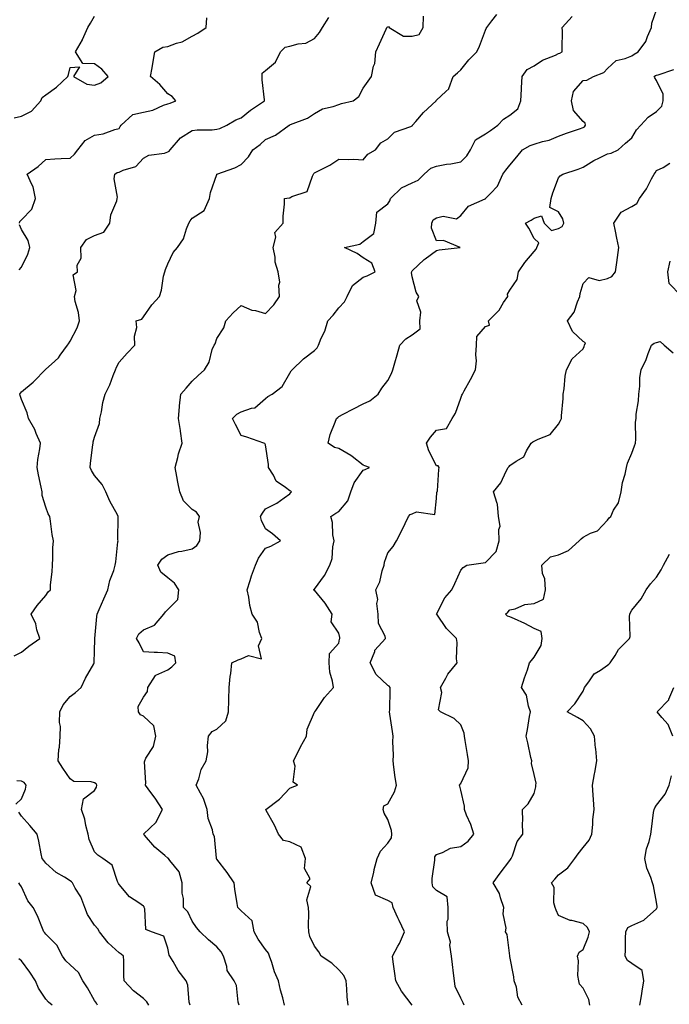
# Model space of a CAD drawing. Units: inches. Extents: x 1039763 to 1042403, y 7213418 to 7216058.
# Drawn here: x 1040797 to 1041063, y 7214172 to 7214575 of the extents above; entities that cross this region are included whole.
import ezdxf

# ---------------------------------------------------------------- set-up
doc = ezdxf.new("R2010")
doc.units = ezdxf.units.IN
doc.header["$MEASUREMENT"] = 0
doc.layers.add('Contour_10397213', color=7, linetype='Continuous', true_color=0xa78827)

msp = doc.modelspace()

# ---------------------------------------------------------------- linework, layer by layer
at = {"layer": 'Contour_10397213'}
for points in [[(1040931.8, 7214171.92, 2989), (1040931.45, 7214175.32, 2989), (1040931.37, 7214178.6, 2989), (1040931.08, 7214181.92, 2989), (1040930.14, 7214184.01, 2989), (1040928.05, 7214186.39, 2989), (1040925.22, 7214189.09, 2989), (1040920.75, 7214191.92, 2989), (1040919.92, 7214193.8, 2989), (1040918.05, 7214196.02, 2989), (1040916.19, 7214200.06, 2989), (1040915.73, 7214201.92, 2989), (1040915.59, 7214204.38, 2989), (1040915.73, 7214209.6, 2989), (1040915.59, 7214211.92, 2989), (1040914.91, 7214215.06, 2989), (1040916.62, 7214220.49, 2989), (1040914.96, 7214221.92, 2989), (1040916.37, 7214223.6, 2989), (1040913.99, 7214227.86, 2989), (1040914.44, 7214231.92, 2989), (1040912.64, 7214236.51, 2989), (1040908.05, 7214238.7, 2989), (1040905.43, 7214239.3, 2989), (1040903.28, 7214241.92, 2989), (1040901.68, 7214245.55, 2989), (1040898.34, 7214251.63, 2989), (1040898.19, 7214251.92, 2989), (1040903.81, 7214256.16, 2989), (1040908.05, 7214260.71, 2989), (1040908.87, 7214261.1, 2989), (1040911.17, 7214261.92, 2989), (1040909.32, 7214263.19, 2989), (1040910.2, 7214269.77, 2989), (1040909.51, 7214271.92, 2989), (1040911.12, 7214274.99, 2989), (1040912.41, 7214277.56, 2989), (1040914.83, 7214281.92, 2989), (1040915.12, 7214284.85, 2989), (1040918.05, 7214291.76, 2989), (1040918.21, 7214291.92, 2989), (1040918.6, 7214292.47, 2989), (1040922.23, 7214297.74, 2989), (1040925.8, 7214301.92, 2989), (1040925.47, 7214304.5, 2989), (1040924.36, 7214308.23, 2989), (1040924.05, 7214311.92, 2989), (1040924.16, 7214315.81, 2989), (1040928.05, 7214320.01, 2989), (1040928.36, 7214321.61, 2989), (1040928.42, 7214321.92, 2989), (1040928.48, 7214322.35, 2989), (1040928.05, 7214324.15, 2989), (1040924.91, 7214328.78, 2989), (1040925.26, 7214331.92, 2989), (1040922.5, 7214336.37, 2989), (1040918.05, 7214341.69, 2989), (1040917.91, 7214341.78, 2989), (1040917.64, 7214341.92, 2989), (1040917.95, 7214342.02, 2989), (1040918.05, 7214342.17, 2989), (1040922.19, 7214347.78, 2989), (1040924.32, 7214351.92, 2989), (1040925.26, 7214354.71, 2989), (1040925.57, 7214359.44, 2989), (1040926.12, 7214361.92, 2989), (1040925.65, 7214364.32, 2989), (1040925.51, 7214369.38, 2989), (1040924.77, 7214371.92, 2989), (1040926.78, 7214373.19, 2989), (1040928.05, 7214373.93, 2989), (1040931.72, 7214378.25, 2989), (1040932.91, 7214381.92, 2989), (1040934.32, 7214385.65, 2989), (1040938.05, 7214390.85, 2989), (1040938.85, 7214391.12, 2989), (1040940.55, 7214391.92, 2989), (1040938.67, 7214392.55, 2989), (1040938.05, 7214392.92, 2989), (1040933.56, 7214396.41, 2989), (1040932.99, 7214396.86, 2989), (1040928.05, 7214399.67, 2989), (1040926.27, 7214400.14, 2989), (1040923.69, 7214401.92, 2989), (1040924.53, 7214405.44, 2989), (1040926.6, 7214410.47, 2989), (1040927.05, 7214411.92, 2989), (1040927.58, 7214412.39, 2989), (1040928.05, 7214412.78, 2989), (1040929.83, 7214413.7, 2989), (1040934.1, 7214415.87, 2989), (1040938.05, 7214417.92, 2989), (1040940.78, 7214419.19, 2989), (1040944.09, 7214421.92, 2989), (1040945.59, 7214424.38, 2989), (1040948.05, 7214427.56, 2989), (1040949.65, 7214430.32, 2989), (1040950.1, 7214431.92, 2989), (1040950.92, 7214434.79, 2989), (1040951.94, 7214438.03, 2989), (1040952.97, 7214441.92, 2989), (1040955.49, 7214444.48, 2989), (1040958.05, 7214446.22, 2989), (1040961.39, 7214448.58, 2989), (1040961.16, 7214451.92, 2989), (1040961.59, 7214455.46, 2989), (1040959.94, 7214460.03, 2989), (1040960.75, 7214461.92, 2989), (1040959.71, 7214463.58, 2989), (1040958.05, 7214469.89, 2989), (1040957.84, 7214471.71, 2989), (1040957.87, 7214471.92, 2989), (1040957.91, 7214472.06, 2989), (1040958.05, 7214472.39, 2989), (1040962.99, 7214476.98, 2989), (1040963.4, 7214477.27, 2989), (1040968.05, 7214480.71, 2989), (1040969.07, 7214480.9, 2989), (1040977.68, 7214481.92, 2989), (1040970.96, 7214484.83, 2989), (1040968.05, 7214484.65, 2989), (1040966, 7214489.87, 2989), (1040966.06, 7214491.92, 2989), (1040966.7, 7214493.27, 2989), (1040968.05, 7214494.09, 2989), (1040970.82, 7214494.69, 2989), (1040976.27, 7214493.7, 2989), (1040978.05, 7214494.97, 2989), (1040981.12, 7214498.85, 2989), (1040987.93, 7214501.8, 2989), (1040988.05, 7214501.88, 2989), (1040988.07, 7214501.9, 2989), (1040988.15, 7214501.92, 2989), (1040990.16, 7214504.03, 2989), (1040993.01, 7214506.96, 2989), (1040995.22, 7214511.92, 2989), (1040996.37, 7214513.6, 2989), (1040998.05, 7214515.61, 2989), (1041000.98, 7214518.99, 2989), (1041003.28, 7214521.92, 2989), (1041006.33, 7214523.64, 2989), (1041008.05, 7214524.22, 2989), (1041011.37, 7214525.24, 2989), (1041014.1, 7214525.87, 2989), (1041018.05, 7214527.43, 2989), (1041021.31, 7214528.66, 2989), (1041026.53, 7214530.4, 2989), (1041028.05, 7214530.94, 2989), (1041028.64, 7214531.33, 2989), (1041029.05, 7214531.92, 2989), (1041028.97, 7214532.84, 2989), (1041028.05, 7214533.42, 2989), (1041024.07, 7214537.94, 2989), (1041023.28, 7214541.92, 2989), (1041024.18, 7214545.79, 2989), (1041028.05, 7214550.26, 2989), (1041029.61, 7214550.36, 2989), (1041032.33, 7214551.92, 2989), (1041036.49, 7214553.48, 2989), (1041038.05, 7214555.12, 2989), (1041041.6, 7214558.37, 2989), (1041045.32, 7214559.19, 2989), (1041048.05, 7214560.36, 2989), (1041049.01, 7214560.96, 2989), (1041050.59, 7214561.92, 2989), (1041053.77, 7214566.2, 2989), (1041054.38, 7214568.25, 2989), (1041056, 7214571.92, 2989), (1041056.23, 7214573.74, 2989), (1041058.05, 7214579.13, 2989)], [(1040795.06, 7214534.91, 2995), (1040798.05, 7214535.65, 2995), (1040802.27, 7214537.7, 2995), (1040806.08, 7214541.92, 2995), (1040806.64, 7214543.33, 2995), (1040808.05, 7214544.44, 2995), (1040812.5, 7214547.47, 2995), (1040817.05, 7214551.92, 2995), (1040817.33, 7214552.64, 2995), (1040818.05, 7214555.57, 2995), (1040821.92, 7214555.79, 2995), (1040819.36, 7214551.92, 2995), (1040824.89, 7214548.76, 2995), (1040828.05, 7214548.29, 2995), (1040830.65, 7214549.32, 2995), (1040833.58, 7214551.92, 2995), (1040830.94, 7214554.81, 2995), (1040828.05, 7214557.1, 2995), (1040823.28, 7214557.15, 2995), (1040820.24, 7214561.92, 2995), (1040823.07, 7214566.9, 2995), (1040823.11, 7214566.98, 2995), (1040825.26, 7214571.92, 2995), (1040826.31, 7214573.66, 2995), (1040828.05, 7214576.55, 2995)], [(1040795.1, 7214314.87, 2993), (1040798.05, 7214316.3, 2993), (1040801.14, 7214318.83, 2993), (1040805.57, 7214321.92, 2993), (1040804.42, 7214325.55, 2993), (1040804.03, 7214327.9, 2993), (1040802.07, 7214331.92, 2993), (1040804.48, 7214335.49, 2993), (1040808.05, 7214339.58, 2993), (1040808.99, 7214340.98, 2993), (1040809.96, 7214341.92, 2993), (1040810.04, 7214343.91, 2993), (1040810.69, 7214349.28, 2993), (1040810.76, 7214351.92, 2993), (1040810.94, 7214354.81, 2993), (1040810.96, 7214359.01, 2993), (1040811.17, 7214361.92, 2993), (1040810.69, 7214364.56, 2993), (1040809.96, 7214370.01, 2993), (1040809.65, 7214371.92, 2993), (1040809.05, 7214372.92, 2993), (1040808.05, 7214375.65, 2993), (1040806.59, 7214380.46, 2993), (1040806.51, 7214381.92, 2993), (1040806.17, 7214383.8, 2993), (1040805.04, 7214388.91, 2993), (1040804.55, 7214391.92, 2993), (1040804.81, 7214395.16, 2993), (1040805.67, 7214399.54, 2993), (1040805.9, 7214401.92, 2993), (1040804.12, 7214405.85, 2993), (1040803.54, 7214407.41, 2993), (1040800.92, 7214411.92, 2993), (1040800.45, 7214414.32, 2993), (1040798.05, 7214419.71, 2993), (1040797.52, 7214421.39, 2993), (1040797.41, 7214421.92, 2993), (1040797.66, 7214422.31, 2993), (1040798.05, 7214422.8, 2993), (1040802.95, 7214426.82, 2993), (1040803.07, 7214426.9, 2993), (1040803.32, 7214427.19, 2993), (1040807.76, 7214431.92, 2993), (1040807.91, 7214432.06, 2993), (1040808.05, 7214432.15, 2993), (1040810.35, 7214434.22, 2993), (1040813.25, 7214436.72, 2993), (1040813.99, 7214437.86, 2993), (1040816.94, 7214441.92, 2993), (1040817.42, 7214442.55, 2993), (1040818.05, 7214443.54, 2993), (1040820.96, 7214449.01, 2993), (1040821.9, 7214451.92, 2993), (1040821.47, 7214455.34, 2993), (1040820.1, 7214459.87, 2993), (1040819.75, 7214461.92, 2993), (1040820.45, 7214464.32, 2993), (1040819.3, 7214470.67, 2993), (1040821.04, 7214471.92, 2993), (1040820.84, 7214474.71, 2993), (1040822.48, 7214477.49, 2993), (1040822.41, 7214481.92, 2993), (1040824.77, 7214485.2, 2993), (1040828.05, 7214486.82, 2993), (1040831.82, 7214488.15, 2993), (1040834.26, 7214491.92, 2993), (1040834.69, 7214495.28, 2993), (1040837.09, 7214500.96, 2993), (1040837.31, 7214501.92, 2993), (1040837.41, 7214502.56, 2993), (1040836.12, 7214509.99, 2993), (1040836.29, 7214511.92, 2993), (1040837.35, 7214512.62, 2993), (1040838.05, 7214512.78, 2993), (1040839.71, 7214513.58, 2993), (1040844.94, 7214515.03, 2993), (1040848.05, 7214518.44, 2993), (1040850.22, 7214519.75, 2993), (1040856.7, 7214520.57, 2993), (1040858.05, 7214521.02, 2993), (1040858.6, 7214521.37, 2993), (1040859.05, 7214521.92, 2993), (1040863.19, 7214526.78, 2993), (1040868.05, 7214529.73, 2993), (1040869.98, 7214529.99, 2993), (1040876.19, 7214530.06, 2993), (1040878.05, 7214530.26, 2993), (1040879.32, 7214530.65, 2993), (1040882.17, 7214531.92, 2993), (1040885.86, 7214534.11, 2993), (1040888.05, 7214535.01, 2993), (1040891.86, 7214538.11, 2993), (1040897.64, 7214541.92, 2993), (1040897.66, 7214542.31, 2993), (1040896.64, 7214550.51, 2993), (1040896.72, 7214551.92, 2993), (1040896.68, 7214553.29, 2993), (1040898.05, 7214554.36, 2993), (1040902.17, 7214557.8, 2993), (1040904.16, 7214561.92, 2993), (1040906.14, 7214563.83, 2993), (1040908.05, 7214564.28, 2993), (1040911.39, 7214565.26, 2993), (1040914.48, 7214565.49, 2993), (1040918.05, 7214567.41, 2993), (1040920.1, 7214569.87, 2993), (1040921.37, 7214571.92, 2993), (1040923.95, 7214576.02, 2993)], [(1040797.29, 7214491.92, 2994), (1040797.48, 7214492.49, 2994), (1040798.05, 7214493.21, 2994), (1040802.39, 7214497.58, 2994), (1040803.83, 7214501.92, 2994), (1040802.91, 7214506.78, 2994), (1040802.35, 7214507.62, 2994), (1040800.37, 7214511.92, 2994), (1040804.91, 7214515.06, 2994), (1040808.05, 7214517.97, 2994), (1040811.74, 7214518.23, 2994), (1040814.4, 7214518.27, 2994), (1040818.05, 7214518.5, 2994), (1040819.81, 7214520.16, 2994), (1040821.21, 7214521.92, 2994), (1040824.24, 7214525.73, 2994), (1040828.05, 7214527.9, 2994), (1040831.6, 7214528.37, 2994), (1040836.31, 7214530.18, 2994), (1040838.05, 7214530.55, 2994), (1040838.58, 7214531.39, 2994), (1040838.87, 7214531.92, 2994), (1040843.71, 7214536.26, 2994), (1040848.05, 7214537.25, 2994), (1040851.86, 7214538.11, 2994), (1040856.23, 7214540.1, 2994), (1040858.05, 7214540.71, 2994), (1040858.97, 7214541, 2994), (1040861.37, 7214541.92, 2994), (1040859.87, 7214543.74, 2994), (1040858.05, 7214544.81, 2994), (1040854.79, 7214548.66, 2994), (1040850.9, 7214551.92, 2994), (1040851.57, 7214555.44, 2994), (1040852, 7214557.97, 2994), (1040852.76, 7214561.92, 2994), (1040856.04, 7214563.93, 2994), (1040858.05, 7214564.13, 2994), (1040861.6, 7214565.47, 2994), (1040863.85, 7214566.12, 2994), (1040868.05, 7214568.35, 2994), (1040870.37, 7214569.6, 2994), (1040873.69, 7214571.92, 2994), (1040874.03, 7214575.94, 2994)], [(1040867.11, 7214171.92, 2992), (1040866.82, 7214173.15, 2992), (1040866.25, 7214180.12, 2992), (1040865.59, 7214181.92, 2992), (1040862.29, 7214186.16, 2992), (1040860.24, 7214189.73, 2992), (1040858.89, 7214191.92, 2992), (1040858.58, 7214192.45, 2992), (1040858.05, 7214195.24, 2992), (1040856.35, 7214200.22, 2992), (1040851.33, 7214201.92, 2992), (1040848.97, 7214202.84, 2992), (1040848.62, 7214211.35, 2992), (1040848.36, 7214211.92, 2992), (1040848.32, 7214212.19, 2992), (1040848.05, 7214212.43, 2992), (1040846.21, 7214213.76, 2992), (1040842.39, 7214216.26, 2992), (1040838.05, 7214221.35, 2992), (1040837.84, 7214221.71, 2992), (1040837.74, 7214221.92, 2992), (1040837.41, 7214222.56, 2992), (1040835.28, 7214229.15, 2992), (1040831.39, 7214231.92, 2992), (1040829.42, 7214233.29, 2992), (1040828.05, 7214234.69, 2992), (1040825.84, 7214239.71, 2992), (1040825.43, 7214241.92, 2992), (1040824.51, 7214245.46, 2992), (1040824.09, 7214247.96, 2992), (1040822.74, 7214251.92, 2992), (1040823.56, 7214256.41, 2992), (1040828.05, 7214259.75, 2992), (1040828.85, 7214261.12, 2992), (1040828.99, 7214261.92, 2992), (1040828.67, 7214262.55, 2992), (1040828.05, 7214262.9, 2992), (1040826.64, 7214263.33, 2992), (1040819.53, 7214263.4, 2992), (1040818.05, 7214264.5, 2992), (1040815.02, 7214268.89, 2992), (1040813.17, 7214271.92, 2992), (1040813.46, 7214276.51, 2992), (1040813.64, 7214277.51, 2992), (1040813.99, 7214281.92, 2992), (1040814.09, 7214285.88, 2992), (1040813.69, 7214287.56, 2992), (1040813.75, 7214291.92, 2992), (1040815.14, 7214294.83, 2992), (1040818.05, 7214298.23, 2992), (1040820.18, 7214299.79, 2992), (1040822.56, 7214301.92, 2992), (1040824.3, 7214305.67, 2992), (1040827.7, 7214311.57, 2992), (1040827.89, 7214311.92, 2992), (1040827.87, 7214312.1, 2992), (1040828.05, 7214316.78, 2992), (1040828.17, 7214321.8, 2992), (1040828.13, 7214321.92, 2992), (1040828.13, 7214322, 2992), (1040828.97, 7214331, 2992), (1040829.1, 7214331.92, 2992), (1040829.92, 7214333.8, 2992), (1040831.76, 7214338.21, 2992), (1040833.48, 7214341.92, 2992), (1040834.32, 7214345.65, 2992), (1040835.86, 7214349.73, 2992), (1040836.49, 7214351.92, 2992), (1040836.7, 7214353.27, 2992), (1040837.58, 7214361.45, 2992), (1040837.66, 7214361.92, 2992), (1040837.6, 7214362.37, 2992), (1040837.76, 7214371.63, 2992), (1040837.72, 7214371.92, 2992), (1040837.37, 7214372.6, 2992), (1040834.26, 7214378.13, 2992), (1040832.6, 7214381.92, 2992), (1040831.08, 7214384.95, 2992), (1040828.05, 7214388.58, 2992), (1040826.78, 7214390.65, 2992), (1040826.23, 7214391.92, 2992), (1040826.35, 7214393.62, 2992), (1040827.35, 7214401.22, 2992), (1040827.41, 7214401.92, 2992), (1040827.5, 7214402.47, 2992), (1040828.05, 7214404.3, 2992), (1040830.06, 7214409.91, 2992), (1040830.22, 7214411.92, 2992), (1040830.82, 7214414.69, 2992), (1040831.47, 7214418.5, 2992), (1040832.31, 7214421.92, 2992), (1040834.3, 7214425.67, 2992), (1040835.65, 7214429.52, 2992), (1040836.66, 7214431.92, 2992), (1040837.03, 7214432.94, 2992), (1040838.05, 7214435.01, 2992), (1040841.35, 7214438.62, 2992), (1040844.53, 7214441.92, 2992), (1040844.4, 7214445.57, 2992), (1040845.32, 7214449.19, 2992), (1040845.12, 7214451.92, 2992), (1040847.44, 7214452.53, 2992), (1040848.05, 7214453.58, 2992), (1040851.45, 7214458.52, 2992), (1040854.61, 7214461.92, 2992), (1040855.47, 7214464.5, 2992), (1040856.31, 7214470.18, 2992), (1040856.74, 7214471.92, 2992), (1040857.11, 7214472.86, 2992), (1040858.05, 7214475.24, 2992), (1040860.16, 7214479.81, 2992), (1040862, 7214481.92, 2992), (1040864.46, 7214485.51, 2992), (1040865.67, 7214489.54, 2992), (1040866.68, 7214491.92, 2992), (1040867.19, 7214492.78, 2992), (1040868.05, 7214493.89, 2992), (1040872.93, 7214497.04, 2992), (1040875.06, 7214501.92, 2992), (1040875.53, 7214504.44, 2992), (1040878.05, 7214511.78, 2992), (1040878.09, 7214511.88, 2992), (1040878.15, 7214511.92, 2992), (1040885.41, 7214514.56, 2992), (1040888.05, 7214515.83, 2992), (1040891, 7214518.97, 2992), (1040892.8, 7214521.92, 2992), (1040895.88, 7214524.09, 2992), (1040898.05, 7214526.1, 2992), (1040902.09, 7214527.88, 2992), (1040907.76, 7214531.92, 2992), (1040907.95, 7214532.02, 2992), (1040908.05, 7214532.06, 2992), (1040908.32, 7214532.19, 2992), (1040915.16, 7214534.81, 2992), (1040918.05, 7214536.76, 2992), (1040921.39, 7214538.58, 2992), (1040925.73, 7214539.6, 2992), (1040928.05, 7214540.44, 2992), (1040929.18, 7214540.79, 2992), (1040933.89, 7214541.92, 2992), (1040936.23, 7214543.74, 2992), (1040938.05, 7214547.08, 2992), (1040940.04, 7214549.93, 2992), (1040941.37, 7214551.92, 2992), (1040942.19, 7214556.06, 2992), (1040942.72, 7214557.25, 2992), (1040943.21, 7214561.92, 2992), (1040944.69, 7214565.28, 2992), (1040947.39, 7214571.26, 2992), (1040947.68, 7214571.92, 2992), (1040947.87, 7214572.1, 2992), (1040948.05, 7214572.23, 2992), (1040948.42, 7214572.29, 2992), (1040948.66, 7214571.92, 2992), (1040954.57, 7214568.44, 2992), (1040958.05, 7214568.37, 2992), (1040960.94, 7214569.03, 2992), (1040962.6, 7214571.92, 2992), (1040962.74, 7214576.61, 2992)], [(1040887.19, 7214171.92, 2991), (1040886.86, 7214173.11, 2991), (1040886.08, 7214179.95, 2991), (1040885.18, 7214181.92, 2991), (1040882.29, 7214186.16, 2991), (1040882.19, 7214187.78, 2991), (1040880.88, 7214191.92, 2991), (1040879.87, 7214193.74, 2991), (1040878.05, 7214195.75, 2991), (1040874.73, 7214198.6, 2991), (1040871.25, 7214201.92, 2991), (1040869.81, 7214203.68, 2991), (1040868.05, 7214206.28, 2991), (1040866.17, 7214210.05, 2991), (1040864.42, 7214211.92, 2991), (1040864.46, 7214215.51, 2991), (1040863.87, 7214217.74, 2991), (1040863.91, 7214221.92, 2991), (1040862.64, 7214226.51, 2991), (1040858.83, 7214231.14, 2991), (1040858.28, 7214231.92, 2991), (1040858.17, 7214232.04, 2991), (1040858.05, 7214232.12, 2991), (1040856.78, 7214233.19, 2991), (1040852.66, 7214236.53, 2991), (1040848.44, 7214241.53, 2991), (1040848.11, 7214241.92, 2991), (1040853.21, 7214246.76, 2991), (1040853.36, 7214247.23, 2991), (1040855.78, 7214251.92, 2991), (1040852.78, 7214256.65, 2991), (1040851.08, 7214258.89, 2991), (1040848.85, 7214261.92, 2991), (1040848.99, 7214262.86, 2991), (1040848.52, 7214271.45, 2991), (1040848.62, 7214271.92, 2991), (1040849.09, 7214272.96, 2991), (1040852.21, 7214277.76, 2991), (1040853.09, 7214281.92, 2991), (1040852.35, 7214286.22, 2991), (1040848.05, 7214290.16, 2991), (1040846.84, 7214290.71, 2991), (1040846.06, 7214291.92, 2991), (1040845.88, 7214294.09, 2991), (1040848.05, 7214297.92, 2991), (1040849.67, 7214300.3, 2991), (1040849.81, 7214301.92, 2991), (1040852.97, 7214306.84, 2991), (1040853.01, 7214306.96, 2991), (1040853.09, 7214306.96, 2991), (1040858.05, 7214309.19, 2991), (1040859.63, 7214310.34, 2991), (1040861.29, 7214311.92, 2991), (1040860.88, 7214314.75, 2991), (1040858.05, 7214315.94, 2991), (1040853.75, 7214316.22, 2991), (1040852.37, 7214316.24, 2991), (1040848.05, 7214316.55, 2991), (1040846.31, 7214320.18, 2991), (1040845.18, 7214321.92, 2991), (1040846.16, 7214323.81, 2991), (1040848.05, 7214325.55, 2991), (1040852.54, 7214327.43, 2991), (1040856.41, 7214331.92, 2991), (1040857.05, 7214332.92, 2991), (1040858.05, 7214333.83, 2991), (1040862.11, 7214337.86, 2991), (1040862.54, 7214341.92, 2991), (1040860.71, 7214344.58, 2991), (1040858.05, 7214346.72, 2991), (1040855.2, 7214349.07, 2991), (1040853.97, 7214351.92, 2991), (1040855.63, 7214354.34, 2991), (1040858.05, 7214356.2, 2991), (1040862.46, 7214357.51, 2991), (1040863.77, 7214357.64, 2991), (1040868.05, 7214358.6, 2991), (1040869.94, 7214360.03, 2991), (1040871.08, 7214361.92, 2991), (1040871.43, 7214365.3, 2991), (1040870.45, 7214369.52, 2991), (1040870.98, 7214371.92, 2991), (1040869.81, 7214373.68, 2991), (1040868.05, 7214374.71, 2991), (1040864.44, 7214378.31, 2991), (1040862.91, 7214381.92, 2991), (1040862.07, 7214385.94, 2991), (1040861.74, 7214388.23, 2991), (1040861.06, 7214391.92, 2991), (1040862.15, 7214396.02, 2991), (1040862.42, 7214397.55, 2991), (1040863.93, 7214401.92, 2991), (1040863.23, 7214406.74, 2991), (1040863.21, 7214407.08, 2991), (1040862.37, 7214411.92, 2991), (1040862.82, 7214416.69, 2991), (1040862.84, 7214417.13, 2991), (1040863.36, 7214421.92, 2991), (1040865.55, 7214424.42, 2991), (1040868.05, 7214427.21, 2991), (1040870.41, 7214429.56, 2991), (1040873.09, 7214431.92, 2991), (1040874.94, 7214435.03, 2991), (1040876.25, 7214440.12, 2991), (1040876.96, 7214441.92, 2991), (1040877.41, 7214442.56, 2991), (1040878.05, 7214444.62, 2991), (1040880.96, 7214449.01, 2991), (1040881.78, 7214451.92, 2991), (1040884.75, 7214455.22, 2991), (1040888.05, 7214458.17, 2991), (1040892.42, 7214456.3, 2991), (1040893.87, 7214456.1, 2991), (1040898.05, 7214454.93, 2991), (1040901.47, 7214458.5, 2991), (1040903.71, 7214461.92, 2991), (1040903.44, 7214466.53, 2991), (1040903.85, 7214467.72, 2991), (1040903.25, 7214471.92, 2991), (1040902, 7214475.87, 2991), (1040901.98, 7214477.99, 2991), (1040901.19, 7214481.92, 2991), (1040902.23, 7214486.1, 2991), (1040901.88, 7214488.09, 2991), (1040905.3, 7214491.92, 2991), (1040905.3, 7214494.67, 2991), (1040905.8, 7214499.67, 2991), (1040905.8, 7214501.92, 2991), (1040907.74, 7214502.23, 2991), (1040908.05, 7214502.23, 2991), (1040908.85, 7214502.72, 2991), (1040915.14, 7214504.83, 2991), (1040917.23, 7214511.1, 2991), (1040917.72, 7214511.92, 2991), (1040917.8, 7214512.17, 2991), (1040918.05, 7214512.45, 2991), (1040919.2, 7214513.07, 2991), (1040924.36, 7214515.61, 2991), (1040928.05, 7214518.09, 2991), (1040932.07, 7214517.9, 2991), (1040934.2, 7214518.07, 2991), (1040938.05, 7214517.8, 2991), (1040939.87, 7214520.1, 2991), (1040943.01, 7214521.92, 2991), (1040945.26, 7214524.71, 2991), (1040948.05, 7214526.43, 2991), (1040950.88, 7214529.09, 2991), (1040957.56, 7214531.43, 2991), (1040958.05, 7214531.69, 2991), (1040958.19, 7214531.78, 2991), (1040958.25, 7214531.92, 2991), (1040959.53, 7214533.4, 2991), (1040962.76, 7214537.21, 2991), (1040967.87, 7214541.92, 2991), (1040967.89, 7214542.08, 2991), (1040968.05, 7214542.17, 2991), (1040971.84, 7214545.71, 2991), (1040973.13, 7214546.84, 2991), (1040973.15, 7214547.02, 2991), (1040974.92, 7214551.92, 2991), (1040976.62, 7214553.35, 2991), (1040978.05, 7214554.65, 2991), (1040981.31, 7214558.66, 2991), (1040984.57, 7214561.92, 2991), (1040985.63, 7214564.34, 2991), (1040988.05, 7214570.88, 2991), (1040988.4, 7214571.57, 2991), (1040988.64, 7214571.92, 2991), (1040990.71, 7214574.58, 2991), (1040992.78, 7214577.19, 2991)], [(1040905.76, 7214171.92, 2990), (1040905.06, 7214174.91, 2990), (1040904.18, 7214178.05, 2990), (1040903.36, 7214181.92, 2990), (1040901.72, 7214185.59, 2990), (1040900.65, 7214189.32, 2990), (1040899.71, 7214191.92, 2990), (1040899.3, 7214193.17, 2990), (1040898.05, 7214194.75, 2990), (1040895, 7214198.87, 2990), (1040893.36, 7214201.92, 2990), (1040892.58, 7214206.45, 2990), (1040888.05, 7214210.51, 2990), (1040887.39, 7214211.26, 2990), (1040886.7, 7214211.92, 2990), (1040886.47, 7214213.5, 2990), (1040885.53, 7214219.4, 2990), (1040885.14, 7214221.92, 2990), (1040882.33, 7214226.2, 2990), (1040878.05, 7214231.72, 2990), (1040877.99, 7214231.86, 2990), (1040877.93, 7214232.04, 2990), (1040877.09, 7214240.96, 2990), (1040876.64, 7214241.92, 2990), (1040876.31, 7214243.66, 2990), (1040874.48, 7214248.35, 2990), (1040874.07, 7214251.92, 2990), (1040872.68, 7214256.55, 2990), (1040871.37, 7214258.6, 2990), (1040869.67, 7214261.92, 2990), (1040870.69, 7214264.56, 2990), (1040871.62, 7214268.35, 2990), (1040873.75, 7214271.92, 2990), (1040874.38, 7214275.59, 2990), (1040874.26, 7214278.13, 2990), (1040874.71, 7214281.92, 2990), (1040876.14, 7214283.83, 2990), (1040878.05, 7214284.87, 2990), (1040881.76, 7214288.21, 2990), (1040882.87, 7214291.92, 2990), (1040882.99, 7214296.86, 2990), (1040882.97, 7214297, 2990), (1040883.13, 7214301.92, 2990), (1040883.56, 7214306.41, 2990), (1040883.77, 7214307.64, 2990), (1040884.24, 7214311.92, 2990), (1040886.78, 7214313.19, 2990), (1040888.05, 7214313.66, 2990), (1040891.1, 7214314.97, 2990), (1040896.39, 7214313.58, 2990), (1040895.14, 7214319.01, 2990), (1040896.49, 7214321.92, 2990), (1040895.55, 7214324.42, 2990), (1040894.71, 7214328.58, 2990), (1040892.56, 7214331.92, 2990), (1040891.57, 7214335.44, 2990), (1040891.17, 7214338.8, 2990), (1040890.49, 7214341.92, 2990), (1040891.74, 7214345.61, 2990), (1040892.33, 7214347.64, 2990), (1040893.99, 7214351.92, 2990), (1040895.16, 7214354.81, 2990), (1040898.05, 7214358.91, 2990), (1040900.26, 7214359.71, 2990), (1040904.1, 7214361.92, 2990), (1040900.92, 7214364.79, 2990), (1040898.05, 7214366.8, 2990), (1040896.41, 7214370.28, 2990), (1040895.94, 7214371.92, 2990), (1040896.76, 7214373.21, 2990), (1040898.05, 7214375.06, 2990), (1040902.62, 7214377.35, 2990), (1040905.61, 7214379.48, 2990), (1040908.05, 7214381.1, 2990), (1040908.36, 7214381.61, 2990), (1040908.71, 7214381.92, 2990), (1040908.38, 7214382.25, 2990), (1040908.05, 7214382.35, 2990), (1040906.23, 7214383.74, 2990), (1040902.39, 7214386.26, 2990), (1040901.23, 7214388.74, 2990), (1040899.26, 7214391.92, 2990), (1040899.24, 7214393.11, 2990), (1040898.05, 7214401.22, 2990), (1040897.8, 7214401.67, 2990), (1040897.33, 7214401.92, 2990), (1040890.43, 7214404.3, 2990), (1040888.05, 7214405.01, 2990), (1040885.67, 7214409.54, 2990), (1040884.46, 7214411.92, 2990), (1040886.25, 7214413.72, 2990), (1040888.05, 7214414.62, 2990), (1040892.35, 7214416.22, 2990), (1040893.6, 7214416.37, 2990), (1040898.05, 7214420.08, 2990), (1040898.99, 7214420.98, 2990), (1040900.73, 7214421.92, 2990), (1040904.89, 7214425.08, 2990), (1040908.05, 7214430.47, 2990), (1040908.56, 7214431.41, 2990), (1040908.89, 7214431.92, 2990), (1040913.54, 7214436.43, 2990), (1040918.05, 7214439.75, 2990), (1040919.12, 7214440.85, 2990), (1040919.75, 7214441.92, 2990), (1040920.88, 7214444.75, 2990), (1040922.29, 7214447.68, 2990), (1040923.56, 7214451.92, 2990), (1040925.69, 7214454.28, 2990), (1040928.05, 7214457.23, 2990), (1040930.3, 7214459.67, 2990), (1040931.41, 7214461.92, 2990), (1040933.58, 7214466.39, 2990), (1040938.05, 7214469.75, 2990), (1040939.63, 7214470.34, 2990), (1040942.93, 7214471.92, 2990), (1040941.57, 7214475.44, 2990), (1040938.05, 7214477.72, 2990), (1040935.59, 7214479.46, 2990), (1040930.43, 7214481.92, 2990), (1040936.64, 7214483.33, 2990), (1040938.05, 7214484.38, 2990), (1040942.31, 7214487.66, 2990), (1040943.19, 7214491.92, 2990), (1040943.6, 7214496.37, 2990), (1040948.05, 7214499.81, 2990), (1040948.95, 7214501.02, 2990), (1040949.22, 7214501.92, 2990), (1040953.69, 7214506.28, 2990), (1040958.05, 7214508.37, 2990), (1040960.55, 7214509.42, 2990), (1040963.05, 7214511.92, 2990), (1040965.65, 7214514.32, 2990), (1040968.05, 7214515.24, 2990), (1040972.07, 7214515.94, 2990), (1040973.89, 7214516.08, 2990), (1040978.05, 7214517.02, 2990), (1040980.51, 7214519.46, 2990), (1040982, 7214521.92, 2990), (1040983.95, 7214526.02, 2990), (1040988.05, 7214528.48, 2990), (1040990.16, 7214529.81, 2990), (1040993.17, 7214531.92, 2990), (1040995.49, 7214534.48, 2990), (1040998.05, 7214536.08, 2990), (1041001.31, 7214538.66, 2990), (1041002.58, 7214541.92, 2990), (1041002.84, 7214546.71, 2990), (1041002.78, 7214547.19, 2990), (1041003.11, 7214551.92, 2990), (1041005.2, 7214554.77, 2990), (1041008.05, 7214556.28, 2990), (1041011.47, 7214558.5, 2990), (1041016.74, 7214560.61, 2990), (1041018.05, 7214561.24, 2990), (1041018.54, 7214561.43, 2990), (1041019.55, 7214561.92, 2990), (1041019.48, 7214563.35, 2990), (1041019.57, 7214570.4, 2990), (1041019.48, 7214571.92, 2990), (1041023.56, 7214576.41, 2990)], [(1040958.05, 7214171.94, 2988), (1040953.75, 7214177.62, 2988), (1040951.43, 7214181.92, 2988), (1040951.04, 7214184.91, 2988), (1040950.28, 7214189.69, 2988), (1040949.98, 7214191.92, 2988), (1040952.21, 7214196.08, 2988), (1040952.84, 7214197.13, 2988), (1040954.92, 7214201.92, 2988), (1040952.74, 7214206.61, 2988), (1040952.25, 7214207.72, 2988), (1040950.34, 7214211.92, 2988), (1040949.91, 7214213.78, 2988), (1040948.05, 7214214.73, 2988), (1040943.11, 7214216.98, 2988), (1040941.35, 7214221.92, 2988), (1040942.31, 7214226.18, 2988), (1040942.52, 7214227.45, 2988), (1040943.69, 7214231.92, 2988), (1040945.04, 7214234.93, 2988), (1040948.05, 7214238.27, 2988), (1040949.57, 7214240.4, 2988), (1040949.77, 7214241.92, 2988), (1040949.57, 7214243.44, 2988), (1040948.05, 7214247.86, 2988), (1040946.55, 7214250.42, 2988), (1040946.17, 7214251.92, 2988), (1040946.49, 7214253.48, 2988), (1040948.05, 7214254.32, 2988), (1040950.8, 7214259.17, 2988), (1040951.62, 7214261.92, 2988), (1040951.14, 7214265.01, 2988), (1040950.61, 7214269.36, 2988), (1040950.24, 7214271.92, 2988), (1040950.37, 7214274.24, 2988), (1040950.18, 7214279.79, 2988), (1040950.32, 7214281.92, 2988), (1040950.06, 7214283.93, 2988), (1040948.93, 7214291.04, 2988), (1040948.81, 7214291.92, 2988), (1040948.87, 7214292.74, 2988), (1040949.03, 7214300.94, 2988), (1040949.1, 7214301.92, 2988), (1040948.62, 7214302.49, 2988), (1040948.05, 7214302.78, 2988), (1040943.32, 7214307.19, 2988), (1040940.82, 7214311.92, 2988), (1040942.72, 7214316.59, 2988), (1040942.82, 7214317.15, 2988), (1040947.11, 7214321.92, 2988), (1040947.01, 7214322.96, 2988), (1040944.26, 7214328.13, 2988), (1040944.14, 7214331.92, 2988), (1040943.67, 7214336.3, 2988), (1040944.05, 7214337.92, 2988), (1040943.17, 7214341.92, 2988), (1040944.83, 7214345.14, 2988), (1040945.8, 7214349.67, 2988), (1040946.57, 7214351.92, 2988), (1040946.74, 7214353.23, 2988), (1040948.05, 7214357.04, 2988), (1040950.34, 7214359.63, 2988), (1040951.59, 7214361.92, 2988), (1040953.85, 7214366.12, 2988), (1040955.18, 7214369.05, 2988), (1040956.57, 7214371.92, 2988), (1040957.27, 7214372.7, 2988), (1040958.05, 7214372.99, 2988), (1040959.87, 7214373.74, 2988), (1040967.33, 7214372.64, 2988), (1040968.05, 7214379.26, 2988), (1040968.21, 7214381.76, 2988), (1040968.36, 7214381.92, 2988), (1040968.42, 7214382.29, 2988), (1040968.95, 7214391.02, 2988), (1040969.1, 7214391.92, 2988), (1040968.77, 7214392.64, 2988), (1040968.05, 7214392.62, 2988), (1040964.91, 7214398.78, 2988), (1040963.95, 7214401.92, 2988), (1040965.59, 7214404.38, 2988), (1040968.05, 7214407.19, 2988), (1040972.09, 7214407.88, 2988), (1040974.5, 7214411.92, 2988), (1040975.78, 7214414.19, 2988), (1040978.05, 7214420.32, 2988), (1040978.46, 7214421.51, 2988), (1040978.67, 7214421.92, 2988), (1040979.42, 7214423.29, 2988), (1040982.01, 7214427.96, 2988), (1040984.03, 7214431.92, 2988), (1040984.44, 7214435.53, 2988), (1040984.09, 7214437.96, 2988), (1040984.38, 7214441.92, 2988), (1040984.5, 7214445.47, 2988), (1040988.05, 7214449.63, 2988), (1040989.77, 7214450.2, 2988), (1040989.3, 7214451.92, 2988), (1040993.67, 7214456.3, 2988), (1040995.51, 7214459.38, 2988), (1040997.19, 7214461.92, 2988), (1040997.15, 7214462.82, 2988), (1040998.05, 7214464.4, 2988), (1041001.12, 7214468.85, 2988), (1041001.57, 7214471.92, 2988), (1041004.16, 7214475.81, 2988), (1041008.05, 7214480.22, 2988), (1041008.79, 7214481.18, 2988), (1041009.09, 7214481.92, 2988), (1041009.91, 7214483.78, 2988), (1041008.05, 7214485.61, 2988), (1041005.9, 7214489.77, 2988), (1041004.46, 7214491.92, 2988), (1041006.82, 7214493.15, 2988), (1041008.05, 7214493.95, 2988), (1041011.06, 7214494.93, 2988), (1041012.09, 7214491.92, 2988), (1041015.06, 7214488.93, 2988), (1041018.05, 7214489.65, 2988), (1041019.44, 7214490.53, 2988), (1041020.14, 7214491.92, 2988), (1041019.81, 7214493.68, 2988), (1041018.05, 7214496.55, 2988), (1041014.46, 7214498.33, 2988), (1041015, 7214501.92, 2988), (1041015.65, 7214504.32, 2988), (1041018.05, 7214510.4, 2988), (1041018.71, 7214511.26, 2988), (1041019.79, 7214511.92, 2988), (1041026.02, 7214513.95, 2988), (1041028.05, 7214514.81, 2988), (1041032.42, 7214517.55, 2988), (1041034.73, 7214518.6, 2988), (1041038.05, 7214520.28, 2988), (1041039.5, 7214520.47, 2988), (1041042.35, 7214521.92, 2988), (1041045.41, 7214524.56, 2988), (1041048.05, 7214526.72, 2988), (1041049.98, 7214529.99, 2988), (1041051.66, 7214531.92, 2988), (1041054.73, 7214535.24, 2988), (1041058.05, 7214537.6, 2988), (1041060.24, 7214539.73, 2988), (1041060.8, 7214541.92, 2988), (1041060.78, 7214544.65, 2988), (1041058.05, 7214550.3, 2988), (1041057.39, 7214551.26, 2988), (1041057.19, 7214551.92, 2988), (1041057.72, 7214552.25, 2988), (1041058.05, 7214552.47, 2988), (1041058.75, 7214552.62, 2988), (1041065.26, 7214554.71, 2988)], [(1040979.38, 7214171.92, 2987), (1040979.01, 7214172.88, 2987), (1040978.05, 7214174.75, 2987), (1040975.63, 7214179.5, 2987), (1040975.37, 7214181.92, 2987), (1040974.96, 7214185.01, 2987), (1040974.63, 7214188.5, 2987), (1040974.12, 7214191.92, 2987), (1040973.54, 7214196.43, 2987), (1040973.83, 7214197.7, 2987), (1040972.52, 7214201.92, 2987), (1040972.41, 7214206.28, 2987), (1040972.87, 7214207.1, 2987), (1040972.85, 7214211.92, 2987), (1040972.37, 7214216.24, 2987), (1040968.05, 7214218.85, 2987), (1040966.53, 7214220.4, 2987), (1040966.27, 7214221.92, 2987), (1040966.25, 7214223.72, 2987), (1040967.37, 7214231.24, 2987), (1040967.35, 7214231.92, 2987), (1040967.41, 7214232.56, 2987), (1040968.05, 7214233.56, 2987), (1040970.49, 7214234.36, 2987), (1040973.83, 7214236.14, 2987), (1040978.05, 7214236.88, 2987), (1040980.94, 7214239.03, 2987), (1040983.28, 7214241.92, 2987), (1040982.03, 7214245.9, 2987), (1040980.37, 7214249.6, 2987), (1040979.48, 7214251.92, 2987), (1040979.46, 7214253.33, 2987), (1040978.05, 7214259.89, 2987), (1040977.62, 7214261.49, 2987), (1040977.44, 7214261.92, 2987), (1040977.58, 7214262.39, 2987), (1040978.05, 7214262.6, 2987), (1040980.98, 7214268.99, 2987), (1040981.08, 7214271.92, 2987), (1040980.67, 7214274.54, 2987), (1040979.79, 7214280.18, 2987), (1040979.51, 7214281.92, 2987), (1040979.3, 7214283.17, 2987), (1040978.05, 7214286.57, 2987), (1040975.28, 7214289.15, 2987), (1040969.73, 7214291.92, 2987), (1040968.89, 7214292.76, 2987), (1040970.18, 7214299.79, 2987), (1040969.63, 7214301.92, 2987), (1040971.84, 7214305.71, 2987), (1040972.66, 7214307.31, 2987), (1040976.43, 7214311.92, 2987), (1040976.29, 7214313.68, 2987), (1040976.47, 7214320.34, 2987), (1040976.29, 7214321.92, 2987), (1040972.13, 7214326, 2987), (1040968.13, 7214331.84, 2987), (1040968.07, 7214331.92, 2987), (1040968.09, 7214331.96, 2987), (1040971.39, 7214338.58, 2987), (1040974.32, 7214341.92, 2987), (1040975.59, 7214344.38, 2987), (1040978.05, 7214349.93, 2987), (1040978.99, 7214350.98, 2987), (1040980.45, 7214351.92, 2987), (1040987.09, 7214352.88, 2987), (1040988.05, 7214352.97, 2987), (1040992.46, 7214357.51, 2987), (1040993.75, 7214361.92, 2987), (1040993.5, 7214366.47, 2987), (1040994.07, 7214367.94, 2987), (1040993.46, 7214371.92, 2987), (1040993.01, 7214376.88, 2987), (1040992.82, 7214377.15, 2987), (1040991.31, 7214381.92, 2987), (1040994.4, 7214385.57, 2987), (1040996.55, 7214390.42, 2987), (1040997.37, 7214391.92, 2987), (1040997.72, 7214392.25, 2987), (1040998.05, 7214392.66, 2987), (1041000.63, 7214394.5, 2987), (1041003.75, 7214396.22, 2987), (1041004.83, 7214398.7, 2987), (1041006.84, 7214401.92, 2987), (1041007.52, 7214402.45, 2987), (1041008.05, 7214402.64, 2987), (1041009.67, 7214403.54, 2987), (1041014.53, 7214405.44, 2987), (1041018.05, 7214409.62, 2987), (1041018.77, 7214411.2, 2987), (1041019.22, 7214411.92, 2987), (1041019.2, 7214413.07, 2987), (1041019.89, 7214420.08, 2987), (1041019.89, 7214421.92, 2987), (1041020.24, 7214424.11, 2987), (1041020.73, 7214429.24, 2987), (1041021.21, 7214431.92, 2987), (1041023.54, 7214436.43, 2987), (1041028.05, 7214440.51, 2987), (1041028.56, 7214441.41, 2987), (1041028.67, 7214441.92, 2987), (1041029.05, 7214442.92, 2987), (1041028.05, 7214443.42, 2987), (1041023.73, 7214447.6, 2987), (1041021.72, 7214451.92, 2987), (1041024.46, 7214455.51, 2987), (1041025.75, 7214459.62, 2987), (1041026.78, 7214461.92, 2987), (1041026.82, 7214463.15, 2987), (1041028.05, 7214467.15, 2987), (1041030.39, 7214469.58, 2987), (1041034.59, 7214468.46, 2987), (1041038.05, 7214469.24, 2987), (1041039.87, 7214470.1, 2987), (1041041.37, 7214471.92, 2987), (1041041.92, 7214475.79, 2987), (1041042.11, 7214477.86, 2987), (1041042.74, 7214481.92, 2987), (1041041.92, 7214485.79, 2987), (1041041.37, 7214488.6, 2987), (1041040.69, 7214491.92, 2987), (1041043.6, 7214496.37, 2987), (1041048.05, 7214498.72, 2987), (1041050.12, 7214499.85, 2987), (1041051.21, 7214501.92, 2987), (1041054.05, 7214505.92, 2987), (1041056.08, 7214509.95, 2987), (1041057.17, 7214511.92, 2987), (1041057.5, 7214512.47, 2987), (1041058.05, 7214513.38, 2987), (1041060.84, 7214514.71, 2987), (1041063.62, 7214516.35, 2987)], [(1040797.17, 7214472.8, 2994), (1040798.05, 7214473.93, 2994), (1040800.73, 7214479.24, 2994), (1040801.53, 7214481.92, 2994), (1040800.9, 7214484.77, 2994), (1040798.05, 7214489.28, 2994), (1040797.27, 7214491.14, 2994)], [(1041068.05, 7214462.21, 2986), (1041063.36, 7214467.23, 2986), (1041062.78, 7214471.92, 2986), (1041063.69, 7214476.28, 2986)], [(1041003.17, 7214171.92, 2986), (1041001.39, 7214175.26, 2986), (1041000.73, 7214179.24, 2986), (1040999.85, 7214181.92, 2986), (1040999.71, 7214183.58, 2986), (1040998.09, 7214191.88, 2986), (1040998.09, 7214191.96, 2986), (1040998.05, 7214192.12, 2986), (1040996.92, 7214200.79, 2986), (1040996.33, 7214201.92, 2986), (1040996.55, 7214203.42, 2986), (1040995.39, 7214209.26, 2986), (1040995.59, 7214211.92, 2986), (1040994.18, 7214215.79, 2986), (1040993.79, 7214217.66, 2986), (1040991.27, 7214221.92, 2986), (1040994.07, 7214225.9, 2986), (1040998.05, 7214231.18, 2986), (1040998.38, 7214231.59, 2986), (1040998.62, 7214231.92, 2986), (1040999.12, 7214232.99, 2986), (1041001.1, 7214238.87, 2986), (1041003.4, 7214241.92, 2986), (1041003.28, 7214246.69, 2986), (1041003.38, 7214247.25, 2986), (1041003.19, 7214251.92, 2986), (1041005.63, 7214254.34, 2986), (1041008.05, 7214258.56, 2986), (1041008.77, 7214261.2, 2986), (1041008.73, 7214261.92, 2986), (1041008.83, 7214262.7, 2986), (1041008.05, 7214266.28, 2986), (1041006.96, 7214270.83, 2986), (1041007.05, 7214271.92, 2986), (1041006.72, 7214273.25, 2986), (1041005.37, 7214279.24, 2986), (1041004.69, 7214281.92, 2986), (1041005.32, 7214284.65, 2986), (1041006.14, 7214290.01, 2986), (1041006.51, 7214291.92, 2986), (1041005.67, 7214294.3, 2986), (1041004.92, 7214298.8, 2986), (1041002.89, 7214301.92, 2986), (1041004.09, 7214305.88, 2986), (1041005.24, 7214309.11, 2986), (1041006.16, 7214311.92, 2986), (1041007, 7214312.97, 2986), (1041008.05, 7214314.3, 2986), (1041010.86, 7214319.11, 2986), (1041011.27, 7214321.92, 2986), (1041010.9, 7214324.77, 2986), (1041008.05, 7214326, 2986), (1041004.26, 7214328.13, 2986), (1041000.04, 7214329.93, 2986), (1040998.05, 7214330.87, 2986), (1040997.15, 7214331.02, 2986), (1040996.23, 7214331.92, 2986), (1040997.25, 7214332.72, 2986), (1040998.05, 7214333.62, 2986), (1041000.22, 7214334.09, 2986), (1041004.14, 7214335.83, 2986), (1041008.05, 7214336.3, 2986), (1041011.9, 7214338.07, 2986), (1041012.62, 7214341.92, 2986), (1041012.46, 7214346.33, 2986), (1041011.45, 7214348.52, 2986), (1041011.16, 7214351.92, 2986), (1041014.65, 7214355.32, 2986), (1041018.05, 7214356.14, 2986), (1041022.05, 7214357.92, 2986), (1041026.39, 7214361.92, 2986), (1041027.27, 7214362.7, 2986), (1041028.05, 7214363.37, 2986), (1041031.12, 7214364.99, 2986), (1041033.95, 7214366.02, 2986), (1041038.05, 7214370.42, 2986), (1041038.69, 7214371.28, 2986), (1041039.38, 7214371.92, 2986), (1041040.57, 7214374.44, 2986), (1041042.5, 7214377.47, 2986), (1041043.58, 7214381.92, 2986), (1041044.18, 7214385.79, 2986), (1041045.26, 7214389.13, 2986), (1041045.82, 7214391.92, 2986), (1041046.25, 7214393.72, 2986), (1041048.05, 7214397.72, 2986), (1041049.14, 7214400.83, 2986), (1041049.46, 7214401.92, 2986), (1041049.63, 7214403.5, 2986), (1041049.5, 7214410.47, 2986), (1041049.73, 7214411.92, 2986), (1041049.85, 7214413.72, 2986), (1041050.76, 7214419.21, 2986), (1041050.9, 7214421.92, 2986), (1041051.31, 7214425.18, 2986), (1041051.29, 7214428.68, 2986), (1041051.84, 7214431.92, 2986), (1041053.93, 7214436.04, 2986), (1041054.73, 7214438.6, 2986), (1041056.04, 7214441.92, 2986), (1041057.15, 7214442.82, 2986), (1041058.05, 7214443.11, 2986), (1041059.55, 7214443.42, 2986), (1041061.21, 7214441.92, 2986), (1041064.91, 7214438.78, 2986)], [(1041030.86, 7214171.92, 2985), (1041030.39, 7214174.26, 2985), (1041028.05, 7214178.83, 2985), (1041026.62, 7214180.49, 2985), (1041026.27, 7214181.92, 2985), (1041025.96, 7214184.01, 2985), (1041026.23, 7214190.1, 2985), (1041025.8, 7214191.92, 2985), (1041026.41, 7214193.56, 2985), (1041028.05, 7214194.73, 2985), (1041030.18, 7214199.79, 2985), (1041030.65, 7214201.92, 2985), (1041029.87, 7214203.74, 2985), (1041028.05, 7214205.28, 2985), (1041023.46, 7214206.51, 2985), (1041022.72, 7214206.59, 2985), (1041018.05, 7214208.66, 2985), (1041016.98, 7214210.85, 2985), (1041016.64, 7214211.92, 2985), (1041016.14, 7214213.83, 2985), (1041016.21, 7214220.08, 2985), (1041015.1, 7214221.92, 2985), (1041016.47, 7214223.5, 2985), (1041018.05, 7214225.28, 2985), (1041021.86, 7214228.11, 2985), (1041024.67, 7214231.92, 2985), (1041026.06, 7214233.91, 2985), (1041028.05, 7214236.39, 2985), (1041030.49, 7214239.48, 2985), (1041031.59, 7214241.92, 2985), (1041032, 7214245.87, 2985), (1041032.09, 7214247.88, 2985), (1041032.56, 7214251.92, 2985), (1041032.27, 7214256.14, 2985), (1041032.15, 7214257.82, 2985), (1041031.86, 7214261.92, 2985), (1041032.74, 7214266.61, 2985), (1041032.84, 7214267.13, 2985), (1041033.73, 7214271.92, 2985), (1041033.21, 7214276.76, 2985), (1041033.15, 7214277.02, 2985), (1041032.78, 7214281.92, 2985), (1041031.1, 7214284.97, 2985), (1041028.05, 7214288.27, 2985), (1041025.8, 7214289.67, 2985), (1041021.47, 7214291.92, 2985), (1041024.71, 7214295.26, 2985), (1041028.05, 7214300.42, 2985), (1041028.5, 7214301.47, 2985), (1041028.6, 7214301.92, 2985), (1041030.39, 7214304.26, 2985), (1041032.54, 7214307.43, 2985), (1041035.16, 7214309.03, 2985), (1041038.05, 7214311.08, 2985), (1041038.58, 7214311.39, 2985), (1041039.16, 7214311.92, 2985), (1041041.16, 7214315.03, 2985), (1041042.52, 7214317.45, 2985), (1041047.01, 7214321.92, 2985), (1041047.27, 7214322.7, 2985), (1041047.01, 7214330.88, 2985), (1041047.21, 7214331.92, 2985), (1041047.42, 7214332.55, 2985), (1041048.05, 7214333.48, 2985), (1041051.78, 7214338.19, 2985), (1041053.89, 7214341.92, 2985), (1041055.67, 7214344.3, 2985), (1041058.05, 7214346.98, 2985), (1041059.96, 7214350.01, 2985), (1041061.04, 7214351.92, 2985), (1041063.48, 7214356.49, 2985)], [(1041064.77, 7214281.92, 2984), (1041062.93, 7214286.8, 2984), (1041060.32, 7214289.65, 2984), (1041058.34, 7214291.92, 2984), (1041063.17, 7214296.8, 2984), (1041063.23, 7214297.1, 2984), (1041065.24, 7214301.92, 2984)], [(1040795.76, 7214254.21, 2993), (1040798.05, 7214256.37, 2993), (1040799.69, 7214260.28, 2993), (1040800.02, 7214261.92, 2993), (1040799.14, 7214263.01, 2993), (1040798.05, 7214263.56, 2993), (1040796.27, 7214263.7, 2993)], [(1041051.33, 7214171.92, 2984), (1041051.92, 7214175.79, 2984), (1041052.29, 7214177.68, 2984), (1041052.87, 7214181.92, 2984), (1041052.23, 7214186.1, 2984), (1041048.05, 7214188.93, 2984), (1041046.27, 7214190.14, 2984), (1041045.35, 7214191.92, 2984), (1041045.47, 7214194.5, 2984), (1041045.43, 7214199.3, 2984), (1041045.53, 7214201.92, 2984), (1041046.31, 7214203.66, 2984), (1041048.05, 7214204.46, 2984), (1041052.89, 7214206.76, 2984), (1041053.13, 7214206.84, 2984), (1041058.05, 7214211.39, 2984), (1041058.26, 7214211.71, 2984), (1041058.34, 7214211.92, 2984), (1041058.36, 7214212.23, 2984), (1041058.05, 7214214.09, 2984), (1041056.82, 7214220.69, 2984), (1041056.51, 7214221.92, 2984), (1041055.82, 7214224.15, 2984), (1041054.14, 7214228.01, 2984), (1041053.32, 7214231.92, 2984), (1041054.05, 7214235.92, 2984), (1041055.06, 7214238.93, 2984), (1041055.76, 7214241.92, 2984), (1041056.1, 7214243.87, 2984), (1041056.94, 7214250.81, 2984), (1041057.11, 7214251.92, 2984), (1041057.37, 7214252.6, 2984), (1041058.05, 7214253.7, 2984), (1041061.72, 7214258.25, 2984), (1041063.32, 7214261.92, 2984), (1041064.28, 7214265.69, 2984)], [(1040850.26, 7214171.92, 2993), (1040849.42, 7214173.29, 2993), (1040848.05, 7214174.62, 2993), (1040843.95, 7214177.82, 2993), (1040840.12, 7214181.92, 2993), (1040840.08, 7214183.95, 2993), (1040839.96, 7214190.01, 2993), (1040839.91, 7214191.92, 2993), (1040838.87, 7214192.74, 2993), (1040838.05, 7214193.4, 2993), (1040833.56, 7214197.43, 2993), (1040830.1, 7214201.92, 2993), (1040829.34, 7214203.21, 2993), (1040828.05, 7214204.63, 2993), (1040825.12, 7214208.99, 2993), (1040824.1, 7214211.92, 2993), (1040822.42, 7214216.3, 2993), (1040820.14, 7214219.83, 2993), (1040818.97, 7214221.92, 2993), (1040818.54, 7214222.41, 2993), (1040818.05, 7214222.82, 2993), (1040815.67, 7214224.3, 2993), (1040812.29, 7214226.16, 2993), (1040808.05, 7214230.06, 2993), (1040807.29, 7214231.16, 2993), (1040806.53, 7214231.92, 2993), (1040806.12, 7214233.85, 2993), (1040805.16, 7214239.03, 2993), (1040804.51, 7214241.92, 2993), (1040801.53, 7214245.4, 2993), (1040798.05, 7214249.32, 2993), (1040796.96, 7214250.83, 2993)], [(1040829.28, 7214171.92, 2994), (1040828.81, 7214172.68, 2994), (1040828.05, 7214173.83, 2994), (1040825.1, 7214178.97, 2994), (1040823.28, 7214181.92, 2994), (1040821.47, 7214185.34, 2994), (1040818.05, 7214188.42, 2994), (1040816.23, 7214190.1, 2994), (1040814.89, 7214191.92, 2994), (1040812.54, 7214196.41, 2994), (1040808.05, 7214201.04, 2994), (1040807.64, 7214201.51, 2994), (1040807.27, 7214201.92, 2994), (1040806.68, 7214203.29, 2994), (1040804.65, 7214208.52, 2994), (1040802.89, 7214211.92, 2994), (1040800.75, 7214214.62, 2994), (1040798.05, 7214220.36, 2994), (1040797.46, 7214221.33, 2994), (1040797.01, 7214221.92, 2994)], [(1040810.71, 7214171.92, 2995), (1040809.22, 7214173.09, 2995), (1040808.05, 7214174.4, 2995), (1040805.02, 7214178.89, 2995), (1040803.83, 7214181.92, 2995), (1040801.51, 7214185.38, 2995), (1040798.05, 7214190.06, 2995), (1040796.98, 7214190.85, 2995)]]:
    msp.add_polyline3d(points, dxfattribs=at)

doc.saveas('drawing.dxf')
